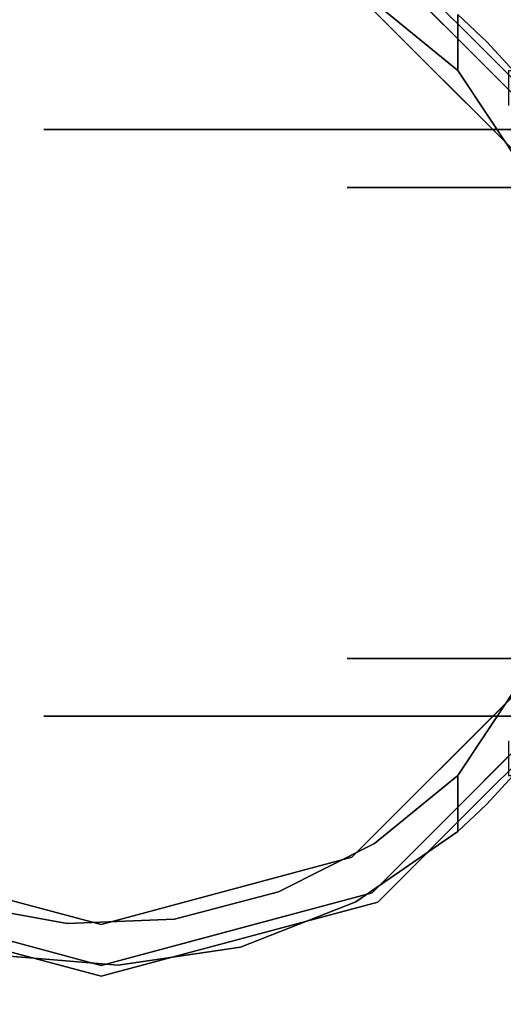
# Model space of a CAD drawing. Units: millimetres. Extents: x -1 to 2254, y -1098 to 14.
# Drawn here: x 63 to 95, y -633 to -569 of the extents above; entities that cross this region are included whole.
import ezdxf

# ---------------------------------------------------------------- set-up
doc = ezdxf.new("R2010")
doc.units = ezdxf.units.MM
doc.layers.add('IQ_200_3D', color=1, linetype='Continuous')
doc.layers.add('IQ_204_3D', color=7, linetype='Continuous')

msp = doc.modelspace()

# ---------------------------------------------------------------- linework, layer by layer
at = {"layer": 'IQ_200_3D'}
for points in [[(2253, -700, 855), (0, -700, 855), (0, 0, 855), (2253, 0, 855)], [(2253, 0, 905), (0, 0, 905), (0, -700, 905), (2253, -700, 905)], [(2251, -645, 155), (2, -645, 155), (2, 0, 155), (2251, 0, 155)]]:
    msp.add_3dface(points, dxfattribs=at)
at = {"layer": 'IQ_204_3D'}
for points, invisible_edges in [([(93.193, -570.279, 155), (93.193, -570.279, 117.107), (86.616, -563.701, 117.107), (86.616, -563.701, 155)], 5), ([(96.856, -578.54, 116.938), (99.155, -577.212, 116.938), (86.26, -564.318, 116.938), (84.933, -566.616, 116.938)], 5), ([(92.707, -570.765, 116.938), (91.819, -568.293, 52.717), (86.26, -564.318, 116.938)], 3), ([(86.408, -567.521, 58.128), (90.894, -572.578, 116.938), (84.933, -566.616, 116.938)], 13), ([(86.408, -567.521, 58.128), (91.819, -571.934, 52.717), (90.894, -572.578, 116.938)], 14), ([(86.408, -567.521, 58.128), (91.819, -568.293, 52.717), (91.819, -571.934, 52.717)], 1), ([(95.442, -571.957, 109.985), (93.707, -570.068, 52.717), (91.819, -568.293, 52.717)], 13), ([(91.819, -571.934, 52.717), (91.819, -568.293, 52.717), (93.707, -570.068, 52.717), (95.111, -571.957, 52.717)], 12), ([(99.771, -576.857, 155), (99.771, -576.857, 117.107), (93.193, -570.279, 117.107), (93.193, -570.279, 155)], 5), ([(95.442, -571.957, 52.717), (93.707, -570.068, 52.717), (95.442, -571.957, 109.985)], 2), ([(95.442, -571.957, 52.717), (95.111, -571.957, 52.717), (93.707, -570.068, 52.717)], 2), ([(95.442, -571.957, 109.985), (92.707, -570.765, 116.938), (94.319, -572.377, 116.938), (95.931, -573.989, 116.938)], 9), ([(95.111, -571.957, 52.717), (95.111, -574.216, 52.717), (91.819, -571.934, 52.717)], 14), ([(95.111, -574.216, 52.717), (98.743, -582.368, 52.717), (91.819, -571.934, 52.717)], 13), ([(95.111, -575.835, 105.995), (91.819, -571.934, 52.717), (95.281, -577.151, 52.717)], 13), ([(95.111, -575.835, 105.995), (93.875, -575.559, 116.938), (90.894, -572.578, 116.938)], 13), ([(64.927, -613.877, 50.8), (64.927, -613.877, 62.104), (64.927, -575.777, 50.8), (64.927, -575.777, 39.496)], 10), ([(69.831, -613.877, 29.311), (64.927, -613.877, 39.496), (64.927, -575.777, 39.496), (69.831, -575.777, 29.311)], 10), ([(69.831, -613.877, 72.289), (69.831, -575.777, 72.289), (64.927, -575.777, 62.104), (64.927, -613.877, 62.104)], 5), ([(64.927, -575.777, 39.496), (64.927, -613.877, 39.496), (64.927, -613.877, 50.8)], 13), ([(64.927, -575.777, 62.104), (64.927, -575.777, 50.8), (64.927, -613.877, 62.104)], 14), ([(64.927, -575.777, 62.104), (74.736, -575.777, 82.473), (84.634, -575.777, 60.489), (84.634, -575.777, 41.111)], 10), ([(84.634, -575.777, 41.111), (74.736, -575.777, 19.127), (64.927, -575.777, 39.496), (64.927, -575.777, 62.104)], 9), ([(74.736, -613.877, 82.473), (74.736, -575.777, 82.473), (69.831, -575.777, 72.289), (69.831, -613.877, 72.289)], 5), ([(69.831, -575.777, 29.311), (74.736, -575.777, 19.127), (74.736, -613.877, 19.127), (69.831, -613.877, 29.311)], 10), ([(74.736, -613.877, 19.127), (74.736, -575.777, 19.127), (83.574, -575.777, 12.079), (83.574, -613.877, 12.079)], 5), ([(83.574, -613.877, 89.521), (83.574, -575.777, 89.521), (74.736, -575.777, 82.473), (74.736, -613.877, 82.473)], 5), ([(96.024, -575.777, 76.165), (84.634, -575.777, 60.489), (74.736, -575.777, 82.473), (92.412, -575.777, 96.569)], 10), ([(74.736, -575.777, 19.127), (84.634, -575.777, 41.111), (96.024, -575.777, 25.435), (92.412, -575.777, 5.031)], 5), ([(92.412, -613.877, 96.569), (92.412, -575.777, 96.569), (83.574, -575.777, 89.521), (83.574, -613.877, 89.521)], 5), ([(92.412, -575.777, 5.031), (92.412, -613.877, 5.031), (83.574, -613.877, 12.079), (83.574, -575.777, 12.079)], 5), ([(90.329, -579.526, 68.327), (84.634, -575.777, 60.489), (90.329, -575.777, 68.327), (96.024, -579.526, 76.165)], 5), ([(90.329, -579.526, 68.327), (84.634, -579.526, 60.489), (84.634, -575.777, 60.489)], 14), ([(84.634, -575.777, 41.111), (84.634, -575.777, 50.8), (84.634, -579.526, 50.8), (84.634, -579.526, 41.111)], 10), ([(90.329, -579.526, 33.273), (96.024, -575.777, 25.435), (90.329, -575.777, 33.273), (84.634, -579.526, 41.111)], 5), ([(84.634, -575.777, 41.111), (84.634, -579.526, 41.111), (90.329, -575.777, 33.273)], 3), ([(84.634, -575.777, 50.8), (84.634, -575.777, 60.489), (84.634, -579.526, 60.489), (84.634, -579.526, 50.8)], 10), ([(96.024, -575.777, 76.165), (96.024, -579.526, 76.165), (90.329, -575.777, 68.327)], 3), ([(90.329, -579.526, 33.273), (96.024, -579.526, 25.435), (96.024, -575.777, 25.435)], 14), ([(92.412, -575.777, 96.569), (92.412, -613.877, 96.569), (100.456, -575.777, 98.405)], 3), ([(100.456, -575.777, 3.195), (92.412, -613.877, 5.031), (92.412, -575.777, 5.031)], 3), ([(100.456, -575.777, 98.405), (92.412, -613.877, 96.569), (103.432, -613.877, 99.085)], 13), ([(92.412, -613.877, 5.031), (100.456, -575.777, 3.195), (103.432, -613.877, 2.515)], 3), ([(92.412, -575.777, 96.569), (114.453, -575.777, 101.6), (114.453, -575.777, 82.153), (96.024, -575.777, 76.165)], 8), ([(92.412, -575.777, 5.031), (96.024, -575.777, 25.435), (114.453, -575.777, 19.447), (114.453, -575.777)], 1), ([(95.111, -575.835, 109.985), (93.875, -575.559, 116.938), (95.111, -575.835, 105.995)], 3), ([(95.366, -577.049, 116.938), (93.875, -575.559, 116.938), (95.111, -575.835, 109.985)], 14), ([(109.051, -579.526, 53.919), (84.634, -579.526, 60.489), (96.024, -579.526, 76.165), (114.453, -579.526, 57.038)], 5), ([(84.634, -579.526, 41.111), (84.634, -579.526, 60.489), (109.051, -579.526, 53.919), (109.051, -579.526, 47.681)], 10), ([(96.024, -579.526, 25.435), (84.634, -579.526, 41.111), (109.051, -579.526, 47.681), (114.453, -579.526, 44.562)], 10), ([(95.111, -615.468, 52.717), (91.819, -617.72, 52.717), (98.743, -607.287, 52.717)], 13), ([(84.634, -613.877, 60.489), (84.634, -610.129, 60.489), (90.329, -610.129, 68.327), (90.329, -613.877, 68.327)], 5), ([(84.634, -610.129, 60.489), (84.634, -613.877, 60.489), (84.634, -613.877, 50.8), (84.634, -610.129, 50.8)], 5), ([(84.634, -610.129, 50.8), (84.634, -613.877, 50.8), (84.634, -613.877, 41.111), (84.634, -610.129, 41.111)], 5), ([(84.634, -613.877, 41.111), (90.329, -613.877, 33.273), (84.634, -610.129, 41.111)], 14), ([(90.329, -613.877, 33.273), (96.024, -613.877, 25.435), (90.329, -610.129, 33.273), (84.634, -610.129, 41.111)], 10), ([(109.051, -610.129, 53.919), (96.024, -610.129, 76.165), (84.634, -610.129, 60.489), (84.634, -610.129, 41.111)], 9), ([(109.051, -610.129, 47.681), (84.634, -610.129, 41.111), (96.024, -610.129, 25.435), (114.453, -610.129, 44.562)], 5), ([(84.634, -610.129, 41.111), (109.051, -610.129, 47.681), (109.051, -610.129, 53.919)], 13), ([(90.329, -613.877, 68.327), (90.329, -610.129, 68.327), (96.024, -610.129, 76.165), (96.024, -613.877, 76.165)], 5), ([(96.024, -613.877, 25.435), (96.024, -610.129, 25.435), (90.329, -610.129, 33.273)], 13), ([(96.856, -611.115, 116.938), (84.933, -623.038, 116.938), (86.26, -625.337, 116.938), (99.155, -612.442, 116.938)], 10), ([(95.281, -612.503, 52.717), (91.819, -617.72, 52.717), (95.111, -613.819, 105.995)], 14), ([(93.875, -614.096, 116.938), (95.366, -612.605, 116.938), (95.111, -613.819, 109.985)], 14), ([(93.193, -619.375, 117.107), (99.771, -612.798, 117.107), (99.771, -612.798, 155), (93.193, -619.375, 155)], 10), ([(84.634, -613.877, 60.489), (74.736, -613.877, 82.473), (64.927, -613.877, 62.104), (84.634, -613.877, 41.111)], 5), ([(64.927, -613.877, 39.496), (74.736, -613.877, 19.127), (84.634, -613.877, 41.111), (64.927, -613.877, 62.104)], 6), ([(74.736, -613.877, 82.473), (84.634, -613.877, 60.489), (96.024, -613.877, 76.165), (92.412, -613.877, 96.569)], 5), ([(96.024, -613.877, 25.435), (84.634, -613.877, 41.111), (74.736, -613.877, 19.127), (92.412, -613.877, 5.031)], 10), ([(95.111, -613.819, 105.995), (90.894, -617.076, 116.938), (93.875, -614.096, 116.938)], 13), ([(114.453, -613.877, 82.153), (114.453, -613.877, 101.6), (92.412, -613.877, 96.569), (96.024, -613.877, 76.165)], 4), ([(114.453, -613.877, 19.447), (96.024, -613.877, 25.435), (92.412, -613.877, 5.031), (114.453, -613.877)], 2), ([(95.111, -613.819, 109.985), (95.111, -613.819, 105.995), (93.875, -614.096, 116.938)], 14), ([(95.111, -615.468, 52.717), (95.111, -617.727, 52.717), (91.819, -617.72, 52.717)], 14), ([(95.417, -617.727, 109.985), (95.931, -615.666, 116.938), (94.319, -617.277, 116.938), (92.707, -618.889, 116.938)], 9), ([(86.408, -622.133, 58.128), (84.933, -623.038, 116.938), (90.894, -617.076, 116.938)], 13), ([(90.894, -617.076, 116.938), (91.819, -617.72, 52.717), (86.408, -622.133, 58.128)], 13), ([(91.819, -617.72, 52.717), (91.819, -621.361, 52.717), (86.408, -622.133, 58.128)], 2), ([(91.819, -617.72, 52.717), (95.111, -617.727, 52.717), (93.693, -619.6, 52.717), (91.819, -621.361, 52.717)], 3), ([(93.693, -619.6, 52.717), (95.417, -617.727, 109.985), (91.819, -621.361, 52.717)], 3), ([(95.417, -617.727, 109.985), (93.693, -619.6, 52.717), (95.417, -617.727, 52.717)], 1), ([(93.693, -619.6, 52.717), (95.111, -617.727, 52.717), (95.417, -617.727, 52.717)], 1), ([(92.707, -618.889, 116.938), (86.26, -625.337, 116.938), (91.819, -621.361, 52.717)], 14), ([(93.193, -619.375, 155), (86.616, -625.953, 155), (86.616, -625.953, 117.107), (93.193, -619.375, 117.107)], 10), ([(86.26, -625.337, 116.938), (85.195, -625.927, 59.341), (91.819, -621.361, 52.717)], 13), ([(85.195, -625.927, 59.341), (86.408, -622.133, 58.128), (91.819, -621.361, 52.717)], 3), ([(86.408, -622.133, 58.128), (80.181, -625.291, 64.355), (84.933, -623.038, 116.938)], 14), ([(86.408, -622.133, 58.128), (85.195, -625.927, 59.341), (80.181, -625.291, 64.355)], 3), ([(52.358, -623.038, 116.938), (51.03, -625.337, 116.938), (68.645, -630.057, 116.938), (68.645, -627.402, 116.938)], 5), ([(84.933, -623.038, 116.938), (68.645, -627.402, 116.938), (68.645, -630.057, 116.938), (86.26, -625.337, 116.938)], 10), ([(84.933, -623.038, 116.938), (80.181, -625.291, 64.355), (76.789, -625.22, 116.938)], 3), ([(59.572, -626.113, 84.964), (60.501, -625.22, 116.938), (66.448, -627.328, 78.089)], 3), ([(66.448, -627.328, 78.089), (60.501, -625.22, 116.938), (68.645, -627.402, 116.938)], 13), ([(76.789, -625.22, 116.938), (73.424, -627.05, 71.112), (68.645, -627.402, 116.938)], 3), ([(73.424, -627.05, 71.112), (76.789, -625.22, 116.938), (80.181, -625.291, 64.355)], 3), ([(80.181, -625.291, 64.355), (77.708, -628.871, 66.829), (73.424, -627.05, 71.112)], 3), ([(77.708, -628.871, 66.829), (86.26, -625.337, 116.938), (77.452, -627.697, 116.938)], 13), ([(85.195, -625.927, 59.341), (77.708, -628.871, 66.829), (80.181, -625.291, 64.355)], 14), ([(86.26, -625.337, 116.938), (77.708, -628.871, 66.829), (85.195, -625.927, 59.341)], 13), ([(77.63, -628.361, 117.107), (86.616, -625.953, 117.107), (86.616, -625.953, 155), (77.63, -628.361, 155)], 10), ([(59.572, -626.113, 84.964), (66.448, -627.328, 78.089), (61.73, -629.371, 82.806)], 14), ([(61.73, -629.371, 82.806), (66.448, -627.328, 78.089), (69.748, -630.039, 74.789)], 3), ([(66.448, -627.328, 78.089), (68.645, -627.402, 116.938), (73.424, -627.05, 71.112)], 3), ([(73.424, -627.05, 71.112), (69.748, -630.039, 74.789), (66.448, -627.328, 78.089)], 3), ([(69.748, -630.039, 74.789), (73.424, -627.05, 71.112), (77.708, -628.871, 66.829)], 3), ([(61.73, -629.371, 82.806), (68.645, -630.057, 116.938), (59.838, -627.697, 116.938)], 13), ([(68.645, -630.057, 116.938), (69.748, -630.039, 74.789), (77.452, -627.697, 116.938)], 3), ([(77.452, -627.697, 116.938), (69.748, -630.039, 74.789), (77.708, -628.871, 66.829)], 13), ([(59.66, -628.361, 155), (59.66, -628.361, 117.107), (68.645, -630.768, 117.107), (68.645, -630.768, 155)], 5), ([(68.645, -630.768, 155), (68.645, -630.768, 117.107), (77.63, -628.361, 117.107), (77.63, -628.361, 155)], 5), ([(69.748, -630.039, 74.789), (68.645, -630.057, 116.938), (61.73, -629.371, 82.806)], 3)]:
    msp.add_3dface(points, dxfattribs=dict(at, invisible_edges=invisible_edges))

doc.saveas('drawing.dxf')
